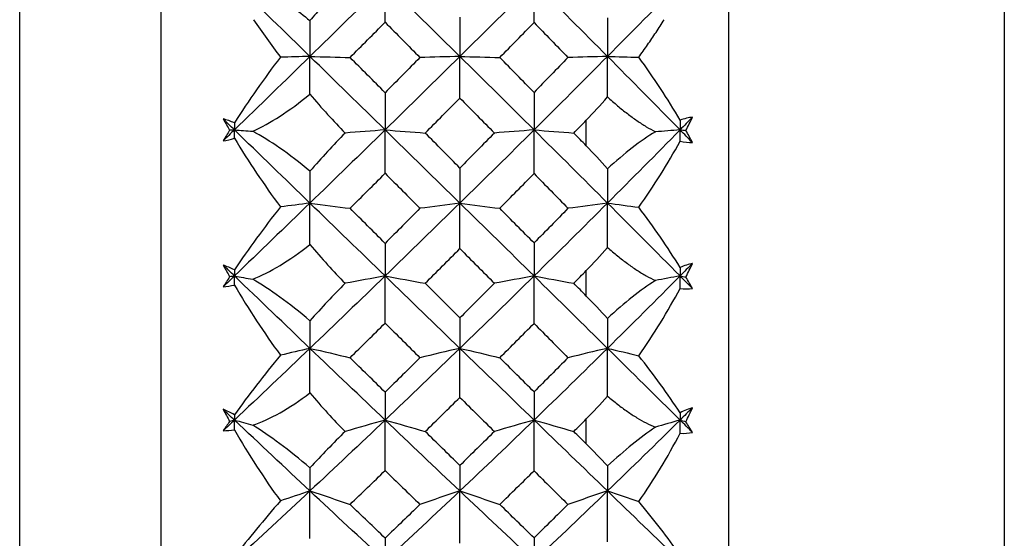
# Paper-space layout '_Left' of a CAD drawing. Units: millimetres. Extents: x -109 to 108, y -337 to 1056.
# Drawn here: x 19 to 29, y -45 to -40 of the extents above; entities that cross this region are included whole.
import ezdxf

# ---------------------------------------------------------------- set-up
doc = ezdxf.new("R2010")
doc.units = ezdxf.units.MM

psp = doc.layouts.new('_Left')

# ---------------------------------------------------------------- linework, layer by layer
at = {"color": 7, "linetype": 'Continuous', "lineweight": 25}
for p, q in [((26.4, -56.5), (26.4, -23.5)), ((20.421, -23.714), (20.421, -56.286)), ((18.936, -55), (18.936, -25)), ((29.3, -29.7), (29.3, -50.3))]:
    psp.add_line(p, q, dxfattribs=at)
at = {"color": 7, "linetype": 'Continuous', "lineweight": 25, "flags": 128}
for points in [[(24.9, -41.329), (24.9, -41.296), (24.9, -41.262), (24.9, -41.228), (24.9, -41.194), (24.9, -41.16), (24.9, -41.126), (24.9, -41.092), (24.9, -41.058)], [(24.9, -42.911), (24.9, -42.877), (24.9, -42.844), (24.9, -42.81), (24.9, -42.777), (24.9, -42.743), (24.9, -42.709), (24.9, -42.676), (24.9, -42.642)], [(24.9, -44.469), (24.9, -44.436), (24.9, -44.403), (24.9, -44.37), (24.9, -44.338), (24.9, -44.305), (24.9, -44.272), (24.9, -44.239), (24.9, -44.206)]]:
    psp.add_lwpolyline(points, dxfattribs=at)
at = {"color": 7, "linetype": 'Continuous', "lineweight": 25}
for points in [[(21.991, -40.387), (21.727, -40.129), (21.462, -39.871), (21.196, -39.613)], [(22.783, -39.613), (22.52, -39.87), (22.256, -40.129), (21.991, -40.387)], [(22.782, -40.027), (22.783, -39.887), (22.783, -39.749), (22.783, -39.613)], [(23.569, -40.387), (23.308, -40.13), (23.046, -39.871), (22.783, -39.613)], [(24.35, -39.613), (24.092, -39.87), (23.832, -40.129), (23.569, -40.387)], [(25.123, -40.387), (24.868, -40.13), (24.61, -39.872), (24.35, -39.613)], [(24.35, -40.03), (24.35, -39.889), (24.35, -39.75), (24.35, -39.613)], [(25.887, -39.613), (25.635, -39.87), (25.38, -40.128), (25.123, -40.387)], [(21.801, -39.862), (21.863, -39.907), (21.926, -39.956), (21.991, -40.01)], [(22.12, -39.861), (22.077, -39.91), (22.034, -39.959), (21.991, -40.01)], [(23.569, -39.972), (23.569, -40.112), (23.569, -40.251), (23.569, -40.387)], [(25.123, -39.981), (25.123, -40.119), (25.123, -40.254), (25.123, -40.387)], [(21.991, -40.01), (21.991, -40.137), (21.991, -40.263), (21.991, -40.387)], [(22.413, -40.398), (22.537, -40.274), (22.66, -40.151), (22.782, -40.027)], [(22.782, -40.027), (22.905, -40.151), (23.027, -40.275), (23.149, -40.398)], [(23.989, -40.398), (24.11, -40.276), (24.23, -40.153), (24.35, -40.03)], [(24.35, -40.03), (24.469, -40.153), (24.588, -40.276), (24.707, -40.398)], [(21.991, -40.387), (21.727, -40.645), (21.462, -40.903), (21.196, -41.161)], [(21.68, -40.395), (21.508, -40.621), (21.345, -40.853), (21.196, -41.086)], [(21.991, -40.387), (21.887, -40.39), (21.783, -40.393), (21.68, -40.395)], [(21.991, -40.387), (22.133, -40.391), (22.274, -40.395), (22.413, -40.398)], [(22.783, -41.161), (22.52, -40.904), (22.256, -40.646), (21.991, -40.387)], [(21.991, -40.785), (21.991, -40.651), (21.991, -40.518), (21.991, -40.387)], [(22.782, -40.769), (22.66, -40.646), (22.537, -40.522), (22.413, -40.398)], [(23.149, -40.398), (23.027, -40.522), (22.905, -40.646), (22.782, -40.769)], [(23.569, -40.387), (23.308, -40.645), (23.046, -40.903), (22.783, -41.161)], [(23.569, -40.387), (23.428, -40.391), (23.288, -40.395), (23.149, -40.398)], [(23.569, -40.387), (23.71, -40.391), (23.85, -40.395), (23.989, -40.398)], [(24.35, -41.161), (24.092, -40.904), (23.832, -40.646), (23.569, -40.387)], [(23.569, -40.825), (23.569, -40.677), (23.569, -40.531), (23.569, -40.387)], [(24.35, -40.766), (24.23, -40.644), (24.11, -40.521), (23.989, -40.398)], [(25.123, -40.387), (24.868, -40.644), (24.61, -40.902), (24.35, -41.161)], [(24.707, -40.398), (24.588, -40.521), (24.469, -40.643), (24.35, -40.766)], [(25.123, -40.387), (24.983, -40.391), (24.845, -40.395), (24.707, -40.398)], [(25.123, -40.814), (25.123, -40.67), (25.123, -40.528), (25.123, -40.387)], [(25.887, -41.161), (25.633, -40.902), (25.378, -40.644), (25.123, -40.387)], [(25.123, -40.387), (25.233, -40.39), (25.343, -40.393), (25.452, -40.396)], [(25.887, -41.058), (25.757, -40.835), (25.611, -40.612), (25.452, -40.396)], [(21.389, -41.176), (21.57, -41.093), (21.773, -40.963), (21.991, -40.785)], [(21.991, -40.785), (22.115, -40.932), (22.24, -41.069), (22.361, -41.194)], [(22.782, -40.769), (22.783, -40.902), (22.783, -41.032), (22.783, -41.161)], [(23.204, -41.194), (23.326, -41.071), (23.448, -40.948), (23.569, -40.825)], [(23.569, -40.825), (23.69, -40.948), (23.811, -41.071), (23.932, -41.194)], [(24.35, -40.766), (24.35, -40.9), (24.35, -41.031), (24.35, -41.161)], [(24.9, -41.058), (24.974, -40.983), (25.048, -40.901), (25.123, -40.814)], [(26.018, -41.027), (25.977, -41.032), (25.933, -41.043), (25.887, -41.058)], [(26.018, -41.027), (25.974, -41.071), (25.931, -41.116), (25.887, -41.161)], [(25.948, -41.166), (25.972, -41.119), (25.996, -41.073), (26.018, -41.027)], [(21.196, -41.086), (21.156, -41.07), (21.116, -41.056), (21.077, -41.045)], [(21.077, -41.045), (21.1, -41.085), (21.123, -41.125), (21.146, -41.165)], [(21.196, -41.161), (21.157, -41.122), (21.117, -41.084), (21.077, -41.045)], [(21.196, -41.086), (21.196, -41.111), (21.196, -41.136), (21.196, -41.161)], [(24.768, -41.194), (24.812, -41.149), (24.856, -41.104), (24.9, -41.058)], [(25.887, -41.058), (25.887, -41.092), (25.887, -41.127), (25.887, -41.161)], [(21.196, -41.161), (21.157, -41.199), (21.117, -41.238), (21.077, -41.277)], [(21.146, -41.165), (21.123, -41.202), (21.1, -41.239), (21.077, -41.277)], [(21.077, -41.277), (21.116, -41.27), (21.156, -41.261), (21.196, -41.249)], [(21.196, -41.161), (21.18, -41.162), (21.163, -41.163), (21.146, -41.165)], [(21.196, -41.161), (21.261, -41.166), (21.325, -41.171), (21.389, -41.176)], [(21.991, -41.932), (21.727, -41.676), (21.462, -41.419), (21.196, -41.161)], [(21.196, -41.249), (21.196, -41.219), (21.196, -41.19), (21.196, -41.161)], [(21.196, -41.249), (21.345, -41.496), (21.508, -41.739), (21.68, -41.972)], [(21.991, -41.597), (21.771, -41.411), (21.567, -41.271), (21.389, -41.176)], [(22.783, -41.161), (22.52, -41.418), (22.256, -41.675), (21.991, -41.932)], [(22.361, -41.194), (22.237, -41.321), (22.114, -41.455), (21.991, -41.597)], [(22.783, -41.161), (22.641, -41.172), (22.501, -41.183), (22.361, -41.194)], [(22.782, -41.618), (22.783, -41.464), (22.783, -41.311), (22.783, -41.161)], [(22.783, -41.161), (22.924, -41.172), (23.064, -41.183), (23.204, -41.194)], [(23.569, -41.932), (23.308, -41.676), (23.046, -41.419), (22.783, -41.161)], [(23.569, -41.563), (23.448, -41.44), (23.326, -41.317), (23.204, -41.194)], [(24.35, -41.161), (24.092, -41.418), (23.832, -41.675), (23.569, -41.932)], [(23.932, -41.194), (23.811, -41.317), (23.69, -41.44), (23.569, -41.563)], [(24.35, -41.161), (24.21, -41.172), (24.07, -41.183), (23.932, -41.194)], [(24.35, -41.161), (24.49, -41.172), (24.63, -41.183), (24.768, -41.194)], [(25.123, -41.932), (24.868, -41.676), (24.61, -41.419), (24.35, -41.161)], [(24.35, -41.621), (24.35, -41.466), (24.35, -41.312), (24.35, -41.161)], [(24.9, -41.329), (24.856, -41.284), (24.812, -41.239), (24.768, -41.194)], [(25.887, -41.161), (25.635, -41.418), (25.38, -41.675), (25.123, -41.932)], [(25.627, -41.181), (25.473, -41.274), (25.302, -41.406), (25.123, -41.571)], [(25.887, -41.161), (25.8, -41.168), (25.713, -41.175), (25.627, -41.181)], [(25.887, -41.281), (25.887, -41.241), (25.887, -41.201), (25.887, -41.161)], [(26.018, -41.295), (25.974, -41.25), (25.931, -41.205), (25.887, -41.161)], [(25.887, -41.161), (25.907, -41.162), (25.928, -41.164), (25.948, -41.166)], [(26.018, -41.295), (25.996, -41.252), (25.972, -41.209), (25.948, -41.166)], [(25.123, -41.571), (25.048, -41.485), (24.973, -41.405), (24.9, -41.329)], [(25.452, -41.976), (25.612, -41.752), (25.757, -41.518), (25.887, -41.281)], [(25.887, -41.281), (25.933, -41.291), (25.977, -41.295), (26.018, -41.295)], [(21.991, -41.597), (21.991, -41.71), (21.991, -41.822), (21.991, -41.932)], [(22.413, -41.987), (22.537, -41.864), (22.66, -41.741), (22.782, -41.618)], [(22.782, -41.618), (22.905, -41.741), (23.027, -41.864), (23.149, -41.987)], [(23.569, -41.563), (23.569, -41.688), (23.569, -41.811), (23.569, -41.932)], [(23.989, -41.987), (24.11, -41.865), (24.23, -41.743), (24.35, -41.621)], [(24.35, -41.621), (24.469, -41.743), (24.588, -41.865), (24.707, -41.987)], [(25.123, -41.571), (25.123, -41.693), (25.123, -41.814), (25.123, -41.932)], [(21.991, -41.932), (21.727, -42.188), (21.462, -42.444), (21.196, -42.699)], [(21.68, -41.972), (21.508, -42.191), (21.345, -42.414), (21.196, -42.634)], [(21.991, -41.932), (21.887, -41.945), (21.783, -41.959), (21.68, -41.972)], [(21.991, -41.932), (22.133, -41.95), (22.274, -41.969), (22.413, -41.987)], [(22.783, -42.699), (22.52, -42.445), (22.256, -42.189), (21.991, -41.932)], [(21.991, -42.368), (21.991, -42.221), (21.991, -42.076), (21.991, -41.932)], [(23.569, -41.932), (23.308, -42.188), (23.046, -42.444), (22.783, -42.699)], [(23.569, -41.932), (23.428, -41.95), (23.288, -41.969), (23.149, -41.987)], [(23.569, -41.932), (23.71, -41.95), (23.85, -41.969), (23.989, -41.987)], [(24.35, -42.699), (24.092, -42.445), (23.832, -42.189), (23.569, -41.932)], [(23.569, -42.411), (23.569, -42.249), (23.569, -42.09), (23.569, -41.932)], [(25.123, -41.932), (24.868, -42.188), (24.61, -42.443), (24.35, -42.699)], [(25.123, -41.932), (24.983, -41.95), (24.845, -41.969), (24.707, -41.987)], [(25.123, -42.399), (25.123, -42.242), (25.123, -42.086), (25.123, -41.932)], [(25.887, -42.699), (25.633, -42.444), (25.378, -42.188), (25.123, -41.932)], [(25.123, -41.932), (25.233, -41.946), (25.343, -41.961), (25.452, -41.976)], [(22.782, -42.356), (22.66, -42.233), (22.537, -42.11), (22.413, -41.987)], [(23.149, -41.987), (23.027, -42.11), (22.905, -42.233), (22.782, -42.356)], [(24.35, -42.352), (24.23, -42.231), (24.11, -42.109), (23.989, -41.987)], [(24.707, -41.987), (24.588, -42.109), (24.469, -42.231), (24.35, -42.352)], [(25.887, -42.609), (25.757, -42.399), (25.611, -42.185), (25.452, -41.976)], [(21.389, -42.734), (21.57, -42.662), (21.773, -42.54), (21.991, -42.368)], [(21.991, -42.368), (22.115, -42.515), (22.238, -42.652), (22.361, -42.777)], [(22.782, -42.356), (22.783, -42.473), (22.783, -42.587), (22.783, -42.699)], [(24.35, -42.352), (24.35, -42.47), (24.35, -42.586), (24.35, -42.699)], [(23.204, -42.777), (23.326, -42.655), (23.448, -42.533), (23.569, -42.411)], [(23.569, -42.411), (23.69, -42.533), (23.811, -42.655), (23.932, -42.777)], [(24.9, -42.642), (24.974, -42.567), (25.049, -42.485), (25.123, -42.399)], [(21.196, -42.634), (21.156, -42.615), (21.116, -42.599), (21.077, -42.585)], [(21.077, -42.585), (21.1, -42.626), (21.123, -42.667), (21.146, -42.708)], [(21.196, -42.699), (21.157, -42.661), (21.117, -42.623), (21.077, -42.585)], [(26.018, -42.567), (25.977, -42.576), (25.933, -42.59), (25.887, -42.609)], [(26.018, -42.567), (25.974, -42.611), (25.931, -42.655), (25.887, -42.699)], [(25.948, -42.711), (25.972, -42.663), (25.996, -42.615), (26.018, -42.567)], [(21.196, -42.699), (21.157, -42.738), (21.117, -42.776), (21.077, -42.814)], [(21.196, -42.699), (21.18, -42.702), (21.163, -42.705), (21.146, -42.708)], [(21.196, -42.634), (21.196, -42.656), (21.196, -42.678), (21.196, -42.699)], [(21.196, -42.699), (21.261, -42.711), (21.325, -42.723), (21.389, -42.734)], [(21.991, -43.462), (21.727, -43.209), (21.462, -42.955), (21.196, -42.699)], [(21.196, -42.795), (21.196, -42.763), (21.196, -42.731), (21.196, -42.699)], [(22.783, -42.699), (22.52, -42.954), (22.256, -43.208), (21.991, -43.462)], [(22.783, -42.699), (22.641, -42.725), (22.501, -42.751), (22.361, -42.777)], [(22.782, -43.196), (22.783, -43.029), (22.783, -42.863), (22.783, -42.699)], [(22.783, -42.699), (22.924, -42.725), (23.064, -42.751), (23.204, -42.777)], [(23.569, -43.462), (23.308, -43.209), (23.046, -42.955), (22.783, -42.699)], [(24.35, -42.699), (24.092, -42.954), (23.832, -43.208), (23.569, -43.462)], [(24.35, -42.699), (24.21, -42.725), (24.07, -42.751), (23.932, -42.777)], [(24.35, -42.699), (24.49, -42.725), (24.63, -42.751), (24.768, -42.777)], [(25.123, -43.462), (24.868, -43.21), (24.61, -42.956), (24.35, -42.699)], [(24.35, -43.199), (24.35, -43.031), (24.35, -42.864), (24.35, -42.699)], [(24.768, -42.777), (24.812, -42.732), (24.856, -42.687), (24.9, -42.642)], [(25.887, -42.699), (25.635, -42.954), (25.38, -43.208), (25.123, -43.462)], [(25.887, -42.699), (25.8, -42.715), (25.713, -42.731), (25.627, -42.748)], [(25.887, -42.609), (25.887, -42.639), (25.887, -42.67), (25.887, -42.699)], [(25.887, -42.83), (25.887, -42.786), (25.887, -42.743), (25.887, -42.699)], [(26.018, -42.832), (25.974, -42.788), (25.931, -42.744), (25.887, -42.699)], [(25.887, -42.699), (25.907, -42.703), (25.928, -42.707), (25.948, -42.711)], [(21.146, -42.708), (21.123, -42.744), (21.1, -42.779), (21.077, -42.814)], [(21.077, -42.814), (21.116, -42.811), (21.156, -42.804), (21.196, -42.795)], [(21.196, -42.795), (21.345, -43.05), (21.508, -43.298), (21.68, -43.534)], [(21.991, -43.171), (21.771, -42.984), (21.567, -42.838), (21.389, -42.734)], [(22.361, -42.777), (22.237, -42.902), (22.114, -43.034), (21.991, -43.171)], [(23.569, -43.141), (23.448, -43.02), (23.326, -42.898), (23.204, -42.777)], [(23.932, -42.777), (23.811, -42.898), (23.69, -43.02), (23.569, -43.141)], [(24.9, -42.911), (24.856, -42.866), (24.812, -42.821), (24.768, -42.777)], [(25.627, -42.748), (25.473, -42.846), (25.302, -42.982), (25.123, -43.148)], [(26.018, -42.832), (25.996, -42.792), (25.972, -42.752), (25.948, -42.711)], [(25.452, -43.54), (25.612, -43.313), (25.757, -43.074), (25.887, -42.83)], [(25.887, -42.83), (25.933, -42.836), (25.977, -42.837), (26.018, -42.832)], [(25.123, -43.148), (25.048, -43.065), (24.973, -42.985), (24.9, -42.911)], [(21.991, -43.171), (21.991, -43.27), (21.991, -43.367), (21.991, -43.462)], [(22.413, -43.561), (22.537, -43.439), (22.66, -43.318), (22.782, -43.196)], [(22.782, -43.196), (22.905, -43.318), (23.027, -43.439), (23.149, -43.561)], [(23.569, -43.141), (23.569, -43.25), (23.569, -43.357), (23.569, -43.462)], [(23.989, -43.561), (24.11, -43.44), (24.23, -43.32), (24.35, -43.199)], [(24.35, -43.199), (24.469, -43.32), (24.588, -43.44), (24.707, -43.561)], [(25.123, -43.148), (25.123, -43.255), (25.123, -43.359), (25.123, -43.462)], [(21.991, -43.462), (21.727, -43.714), (21.462, -43.966), (21.196, -44.217)], [(21.991, -43.462), (21.887, -43.486), (21.783, -43.51), (21.68, -43.534)], [(21.991, -43.462), (22.133, -43.494), (22.274, -43.527), (22.413, -43.561)], [(22.783, -44.217), (22.52, -43.967), (22.256, -43.715), (21.991, -43.462)], [(21.991, -43.931), (21.991, -43.774), (21.991, -43.617), (21.991, -43.462)], [(23.569, -43.462), (23.308, -43.714), (23.046, -43.966), (22.783, -44.217)], [(23.569, -43.462), (23.428, -43.494), (23.288, -43.527), (23.149, -43.561)], [(23.569, -43.462), (23.71, -43.494), (23.85, -43.527), (23.989, -43.561)], [(24.35, -44.217), (24.092, -43.967), (23.832, -43.715), (23.569, -43.462)], [(23.569, -43.978), (23.569, -43.804), (23.569, -43.632), (23.569, -43.462)], [(25.123, -43.462), (24.868, -43.714), (24.61, -43.966), (24.35, -44.217)], [(25.123, -43.462), (24.983, -43.494), (24.845, -43.527), (24.707, -43.561)], [(25.123, -43.462), (25.233, -43.487), (25.343, -43.513), (25.452, -43.54)], [(25.123, -43.965), (25.123, -43.795), (25.123, -43.628), (25.123, -43.462)], [(25.887, -44.217), (25.633, -43.966), (25.378, -43.714), (25.123, -43.462)], [(21.68, -43.534), (21.508, -43.744), (21.345, -43.955), (21.196, -44.161)], [(22.782, -43.924), (22.66, -43.803), (22.537, -43.682), (22.413, -43.561)], [(23.149, -43.561), (23.027, -43.682), (22.905, -43.803), (22.782, -43.924)], [(24.35, -43.92), (24.23, -43.801), (24.11, -43.681), (23.989, -43.561)], [(24.707, -43.561), (24.588, -43.681), (24.469, -43.801), (24.35, -43.92)], [(25.887, -44.14), (25.757, -43.943), (25.611, -43.741), (25.452, -43.54)], [(21.389, -44.271), (21.57, -44.21), (21.773, -44.097), (21.991, -43.931)], [(21.991, -43.931), (22.115, -44.079), (22.238, -44.214), (22.361, -44.337)], [(22.782, -43.924), (22.783, -44.024), (22.783, -44.122), (22.783, -44.217)], [(24.35, -43.92), (24.35, -44.022), (24.35, -44.121), (24.35, -44.217)], [(23.204, -44.338), (23.326, -44.218), (23.448, -44.098), (23.569, -43.978)], [(23.569, -43.978), (23.69, -44.098), (23.811, -44.218), (23.932, -44.338)], [(24.9, -44.206), (24.974, -44.131), (25.049, -44.051), (25.123, -43.965)], [(21.196, -44.161), (21.156, -44.14), (21.116, -44.121), (21.077, -44.104)], [(21.077, -44.104), (21.1, -44.147), (21.123, -44.189), (21.146, -44.231)], [(21.196, -44.217), (21.157, -44.179), (21.117, -44.142), (21.077, -44.104)], [(26.018, -44.087), (25.977, -44.1), (25.933, -44.118), (25.887, -44.14)], [(26.018, -44.087), (25.974, -44.13), (25.931, -44.174), (25.887, -44.217)], [(25.887, -44.14), (25.887, -44.166), (25.887, -44.191), (25.887, -44.217)], [(25.948, -44.235), (25.972, -44.185), (25.996, -44.136), (26.018, -44.087)], [(21.196, -44.217), (21.157, -44.255), (21.117, -44.292), (21.077, -44.33)], [(21.146, -44.231), (21.123, -44.264), (21.1, -44.297), (21.077, -44.33)], [(21.196, -44.217), (21.18, -44.222), (21.163, -44.226), (21.146, -44.231)], [(21.196, -44.161), (21.196, -44.18), (21.196, -44.198), (21.196, -44.217)], [(21.196, -44.217), (21.261, -44.235), (21.325, -44.253), (21.389, -44.271)], [(21.991, -44.964), (21.727, -44.717), (21.462, -44.468), (21.196, -44.217)], [(21.196, -44.32), (21.196, -44.285), (21.196, -44.251), (21.196, -44.217)], [(22.783, -44.217), (22.52, -44.467), (22.256, -44.716), (21.991, -44.964)], [(22.783, -44.217), (22.641, -44.257), (22.501, -44.297), (22.361, -44.337)], [(22.782, -44.749), (22.783, -44.57), (22.783, -44.393), (22.783, -44.217)], [(22.783, -44.217), (22.924, -44.257), (23.064, -44.297), (23.204, -44.338)], [(23.569, -44.964), (23.308, -44.717), (23.046, -44.468), (22.783, -44.217)], [(24.35, -44.217), (24.092, -44.467), (23.832, -44.716), (23.569, -44.964)], [(24.35, -44.217), (24.21, -44.257), (24.07, -44.297), (23.932, -44.338)], [(24.35, -44.217), (24.49, -44.257), (24.63, -44.297), (24.768, -44.338)], [(25.123, -44.964), (24.868, -44.718), (24.61, -44.469), (24.35, -44.217)], [(24.35, -44.752), (24.35, -44.572), (24.35, -44.394), (24.35, -44.217)], [(24.768, -44.338), (24.812, -44.294), (24.856, -44.25), (24.9, -44.206)], [(25.887, -44.217), (25.635, -44.467), (25.38, -44.716), (25.123, -44.964)], [(25.887, -44.217), (25.8, -44.242), (25.713, -44.267), (25.627, -44.292)], [(25.887, -44.357), (25.887, -44.31), (25.887, -44.263), (25.887, -44.217)], [(26.018, -44.347), (25.974, -44.304), (25.931, -44.26), (25.887, -44.217)], [(25.887, -44.217), (25.907, -44.223), (25.928, -44.229), (25.948, -44.235)], [(26.018, -44.347), (25.996, -44.31), (25.972, -44.273), (25.948, -44.235)], [(21.077, -44.33), (21.116, -44.329), (21.156, -44.326), (21.196, -44.32)], [(21.196, -44.32), (21.345, -44.58), (21.508, -44.831), (21.68, -45.068)], [(21.991, -44.721), (21.771, -44.533), (21.567, -44.382), (21.389, -44.271)], [(22.361, -44.337), (22.237, -44.46), (22.114, -44.588), (21.991, -44.721)], [(23.569, -44.696), (23.448, -44.577), (23.326, -44.457), (23.204, -44.338)], [(23.932, -44.338), (23.811, -44.457), (23.69, -44.576), (23.569, -44.696)], [(24.9, -44.469), (24.856, -44.425), (24.812, -44.381), (24.768, -44.338)], [(25.627, -44.292), (25.473, -44.397), (25.302, -44.536), (25.123, -44.701)], [(25.452, -45.076), (25.612, -44.849), (25.757, -44.607), (25.887, -44.357)], [(25.887, -44.357), (25.933, -44.359), (25.977, -44.356), (26.018, -44.347)], [(25.123, -44.701), (25.048, -44.62), (24.973, -44.542), (24.9, -44.469)], [(21.991, -44.721), (21.991, -44.804), (21.991, -44.885), (21.991, -44.964)], [(22.413, -45.106), (22.537, -44.987), (22.66, -44.868), (22.782, -44.749)], [(22.782, -44.749), (22.905, -44.868), (23.027, -44.987), (23.149, -45.106)], [(23.569, -44.696), (23.569, -44.787), (23.569, -44.877), (23.569, -44.964)], [(23.989, -45.106), (24.11, -44.988), (24.23, -44.87), (24.35, -44.752)], [(24.35, -44.752), (24.469, -44.871), (24.588, -44.989), (24.707, -45.106)], [(25.123, -44.701), (25.123, -44.791), (25.123, -44.879), (25.123, -44.964)], [(21.991, -44.964), (21.727, -45.211), (21.462, -45.457), (21.196, -45.702)], [(21.991, -44.964), (21.887, -44.999), (21.783, -45.033), (21.68, -45.068)], [(21.991, -44.964), (22.133, -45.011), (22.274, -45.058), (22.413, -45.106)], [(22.783, -45.702), (22.52, -45.458), (22.256, -45.212), (21.991, -44.964)], [(21.991, -45.465), (21.991, -45.297), (21.991, -45.13), (21.991, -44.964)], [(23.569, -44.964), (23.308, -45.211), (23.046, -45.457), (22.783, -45.702)], [(23.569, -44.964), (23.428, -45.011), (23.288, -45.058), (23.149, -45.106)], [(23.569, -44.964), (23.71, -45.011), (23.85, -45.058), (23.989, -45.106)], [(24.35, -45.702), (24.092, -45.458), (23.832, -45.212), (23.569, -44.964)], [(23.569, -45.514), (23.569, -45.329), (23.569, -45.146), (23.569, -44.964)], [(25.123, -44.964), (24.868, -45.211), (24.61, -45.457), (24.35, -45.702)], [(25.123, -44.964), (24.983, -45.011), (24.845, -45.058), (24.707, -45.106)], [(25.123, -44.964), (25.233, -45.001), (25.343, -45.039), (25.452, -45.076)], [(25.887, -45.702), (25.633, -45.457), (25.378, -45.211), (25.123, -44.964)], [(25.123, -45.499), (25.123, -45.32), (25.123, -45.141), (25.123, -44.964)], [(21.68, -45.068), (21.508, -45.268), (21.345, -45.465), (21.196, -45.656)], [(25.887, -45.638), (25.757, -45.457), (25.611, -45.267), (25.452, -45.076)], [(22.782, -45.461), (22.66, -45.343), (22.537, -45.225), (22.413, -45.106)], [(23.149, -45.106), (23.027, -45.225), (22.905, -45.343), (22.782, -45.461)], [(24.35, -45.458), (24.23, -45.341), (24.11, -45.224), (23.989, -45.106)], [(24.707, -45.106), (24.588, -45.223), (24.469, -45.341), (24.35, -45.458)], [(22.782, -45.461), (22.783, -45.544), (22.783, -45.624), (22.783, -45.702)], [(24.35, -45.458), (24.35, -45.541), (24.35, -45.623), (24.35, -45.702)]]:
    psp.add_open_spline(points, degree=3, dxfattribs=at)
for points, knots in [([(21.397, -40), (21.443, -40.066), (21.534, -40.199), (21.632, -40.33), (21.68, -40.395)], [0, 0, 0, 0, 0.502526, 1, 1, 1, 1]), ([(25.452, -40.396), (25.483, -40.353), (25.546, -40.265), (25.635, -40.133), (25.692, -40.045), (25.72, -40)], [0, 0, 0, 0, 0.330482, 0.663641, 1, 1, 1, 1]), ([(25.123, -40.814), (25.158, -40.845), (25.227, -40.906), (25.33, -40.989), (25.432, -41.063), (25.53, -41.128), (25.595, -41.164), (25.627, -41.181)], [0, 0, 0, 0, 0.2168649, 0.4240966, 0.6228161, 0.8143042, 1, 1, 1, 1]), ([(25.123, -42.399), (25.158, -42.429), (25.227, -42.488), (25.33, -42.568), (25.432, -42.639), (25.53, -42.699), (25.595, -42.732), (25.627, -42.748)], [0, 0, 0, 0, 0.216865, 0.424097, 0.622816, 0.814304, 1, 1, 1, 1]), ([(25.123, -43.965), (25.158, -43.994), (25.227, -44.051), (25.33, -44.127), (25.432, -44.193), (25.53, -44.249), (25.595, -44.278), (25.627, -44.292)], [0, 0, 0, 0, 0.2168649, 0.4240966, 0.6228161, 0.8143042, 1, 1, 1, 1])]:
    psp.add_open_spline(points, degree=3, knots=knots, dxfattribs=at)

doc.saveas('drawing.dxf')
